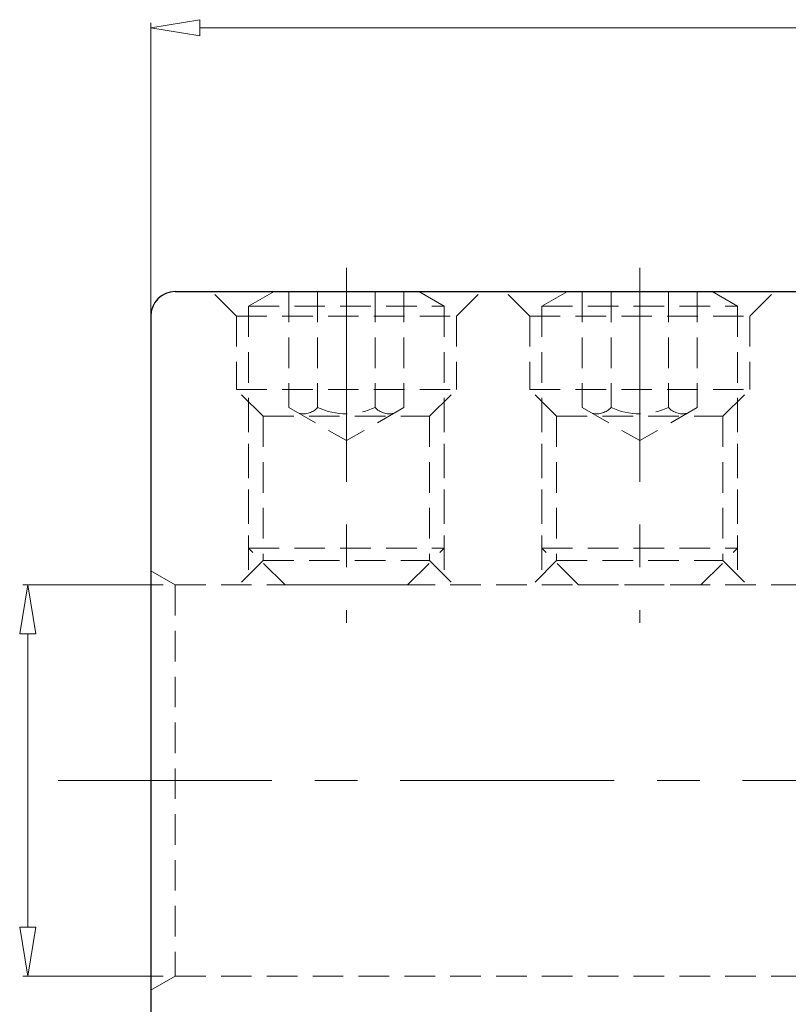
# Model space of a CAD drawing. Units: millimetres. Extents: x 5 to 292, y -203 to -7.
# Drawn here: x 64 to 96, y -93 to -52 of the extents above; entities that cross this region are included whole.
import ezdxf

# ---------------------------------------------------------------- set-up
doc = ezdxf.new("R2010")
doc.units = ezdxf.units.MM
doc.header["$MEASUREMENT"] = 0
for name, pattern in [('AI-Linetype-10', [1.875, 1.25, -0.625]), ('AI-Linetype-100', [1.875, 1.25, -0.625]), ('AI-Linetype-101', [1.875, 1.25, -0.625]), ('AI-Linetype-102', [1.875, 1.25, -0.625]), ('AI-Linetype-103', [1.875, 1.25, -0.625]), ('AI-Linetype-104', [1.875, 1.25, -0.625]), ('AI-Linetype-105', [1.875, 1.25, -0.625]), ('AI-Linetype-106', [1.875, 1.25, -0.625]), ('AI-Linetype-107', [1.875, 1.25, -0.625]), ('AI-Linetype-108', [1.875, 1.25, -0.625]), ('AI-Linetype-109', [1.875, 1.25, -0.625]), ('AI-Linetype-11', [1.875, 1.25, -0.625]), ('AI-Linetype-110', [1.875, 1.25, -0.625]), ('AI-Linetype-111', [1.875, 1.25, -0.625]), ('AI-Linetype-112', [1.875, 1.25, -0.625]), ('AI-Linetype-113', [1.875, 1.25, -0.625]), ('AI-Linetype-114', [1.875, 1.25, -0.625]), ('AI-Linetype-115', [1.875, 1.25, -0.625]), ('AI-Linetype-116', [1.875, 1.25, -0.625]), ('AI-Linetype-117', [1.875, 1.25, -0.625]), ('AI-Linetype-118', [1.875, 1.25, -0.625]), ('AI-Linetype-119', [1.875, 1.25, -0.625]), ('AI-Linetype-12', [1.875, 1.25, -0.625]), ('AI-Linetype-120', [1.875, 1.25, -0.625]), ('AI-Linetype-121', [1.875, 1.25, -0.625]), ('AI-Linetype-122', [1.875, 1.25, -0.625]), ('AI-Linetype-123', [1.875, 1.25, -0.625]), ('AI-Linetype-124', [1.875, 1.25, -0.625]), ('AI-Linetype-125', [1.875, 1.25, -0.625]), ('AI-Linetype-126', [1.875, 1.25, -0.625]), ('AI-Linetype-127', [1.875, 1.25, -0.625]), ('AI-Linetype-128', [1.875, 1.25, -0.625]), ('AI-Linetype-129', [1.875, 1.25, -0.625]), ('AI-Linetype-13', [1.875, 1.25, -0.625]), ('AI-Linetype-130', [1.875, 1.25, -0.625]), ('AI-Linetype-131', [1.875, 1.25, -0.625]), ('AI-Linetype-132', [1.875, 1.25, -0.625]), ('AI-Linetype-133', [1.875, 1.25, -0.625]), ('AI-Linetype-14', [1.875, 1.25, -0.625]), ('AI-Linetype-2', [1.875, 1.25, -0.625]), ('AI-Linetype-283', [14, 8.75, -1.75, 1.75, -1.75]), ('AI-Linetype-284', [14, 8.75, -1.75, 1.75, -1.75]), ('AI-Linetype-286', [14, 8.75, -1.75, 1.75, -1.75]), ('AI-Linetype-3', [1.875, 1.25, -0.625]), ('AI-Linetype-4', [1.875, 1.25, -0.625]), ('AI-Linetype-40', [1.875, 1.25, -0.625]), ('AI-Linetype-41', [1.875, 1.25, -0.625]), ('AI-Linetype-42', [1.875, 1.25, -0.625]), ('AI-Linetype-43', [1.875, 1.25, -0.625]), ('AI-Linetype-44', [1.875, 1.25, -0.625]), ('AI-Linetype-45', [1.875, 1.25, -0.625]), ('AI-Linetype-46', [1.875, 1.25, -0.625]), ('AI-Linetype-47', [1.875, 1.25, -0.625]), ('AI-Linetype-48', [1.875, 1.25, -0.625]), ('AI-Linetype-49', [1.875, 1.25, -0.625]), ('AI-Linetype-5', [1.875, 1.25, -0.625]), ('AI-Linetype-50', [1.875, 1.25, -0.625]), ('AI-Linetype-51', [1.875, 1.25, -0.625]), ('AI-Linetype-52', [1.875, 1.25, -0.625]), ('AI-Linetype-53', [1.875, 1.25, -0.625]), ('AI-Linetype-54', [1.875, 1.25, -0.625]), ('AI-Linetype-55', [1.875, 1.25, -0.625]), ('AI-Linetype-56', [1.875, 1.25, -0.625]), ('AI-Linetype-57', [1.875, 1.25, -0.625]), ('AI-Linetype-58', [1.875, 1.25, -0.625]), ('AI-Linetype-59', [1.875, 1.25, -0.625]), ('AI-Linetype-6', [1.875, 1.25, -0.625]), ('AI-Linetype-60', [1.875, 1.25, -0.625]), ('AI-Linetype-61', [1.875, 1.25, -0.625]), ('AI-Linetype-62', [1.875, 1.25, -0.625]), ('AI-Linetype-63', [1.875, 1.25, -0.625]), ('AI-Linetype-64', [1.875, 1.25, -0.625]), ('AI-Linetype-65', [1.875, 1.25, -0.625]), ('AI-Linetype-66', [1.875, 1.25, -0.625]), ('AI-Linetype-67', [1.875, 1.25, -0.625]), ('AI-Linetype-7', [1.875, 1.25, -0.625]), ('AI-Linetype-8', [1.875, 1.25, -0.625]), ('AI-Linetype-9', [1.875, 1.25, -0.625]), ('AI-Linetype-96', [1.875, 1.25, -0.625]), ('AI-Linetype-97', [1.875, 1.25, -0.625]), ('AI-Linetype-98', [1.875, 1.25, -0.625]), ('AI-Linetype-99', [1.875, 1.25, -0.625])]:
    doc.linetypes.add(name, pattern=pattern)
doc.layers.add('Ebene 1', color=7, linetype='Continuous')

# ---------------------------------------------------------------- blocks, each defined once
blk = doc.blocks.new('block 3')
at = {"layer": 'Ebene 1', "color": 7, "lineweight": 25, "true_color": 0xffffff}
blk.add_lwpolyline([(70.545, -63.426), (100.545, -63.426)], dxfattribs=at)
blk = doc.blocks.new('block 4')
at = {"layer": 'Ebene 1', "color": 7, "lineweight": 25, "true_color": 0xffffff}
blk.add_lwpolyline([(69.545, -64.426), (69.545, -102.426)], dxfattribs=at)
blk = doc.blocks.new('block 6')
at = {"layer": 'Ebene 1', "color": 7, "lineweight": 25, "true_color": 0xffffff}
blk.add_open_spline([(70.545, -63.426), (69.993, -63.426), (69.545, -63.873), (69.545, -64.426)], degree=3, dxfattribs=at)
blk = doc.blocks.new('block 79')
at = {"layer": 'Ebene 1', "color": 215, "linetype": 'AI-Linetype-2', "lineweight": 9, "true_color": 0xa5519a}
blk.add_lwpolyline([(70.545, -91.426), (107.545, -91.426)], dxfattribs=at)
blk = doc.blocks.new('block 80')
at = {"layer": 'Ebene 1', "color": 215, "linetype": 'AI-Linetype-3', "lineweight": 9, "true_color": 0xa5519a}
blk.add_lwpolyline([(70.545, -75.426), (107.545, -75.426)], dxfattribs=at)
blk = doc.blocks.new('block 81')
at = {"layer": 'Ebene 1', "color": 215, "linetype": 'AI-Linetype-4', "lineweight": 9, "true_color": 0xa5519a}
blk.add_lwpolyline([(80.945, -74.426), (81.945, -75.426)], dxfattribs=at)
blk = doc.blocks.new('block 82')
at = {"layer": 'Ebene 1', "color": 215, "linetype": 'AI-Linetype-5', "lineweight": 9, "true_color": 0xa5519a}
blk.add_lwpolyline([(82.045, -64.426), (82.045, -67.426)], dxfattribs=at)
blk = doc.blocks.new('block 83')
at = {"layer": 'Ebene 1', "color": 215, "linetype": 'AI-Linetype-6', "lineweight": 9, "true_color": 0xa5519a}
blk.add_lwpolyline([(73.045, -64.426), (82.045, -64.426)], dxfattribs=at)
blk = doc.blocks.new('block 84')
at = {"layer": 'Ebene 1', "color": 215, "linetype": 'AI-Linetype-7', "lineweight": 9, "true_color": 0xa5519a}
blk.add_lwpolyline([(82.045, -64.426), (83.045, -63.426)], dxfattribs=at)
blk = doc.blocks.new('block 85')
at = {"layer": 'Ebene 1', "color": 215, "linetype": 'AI-Linetype-8', "lineweight": 9, "true_color": 0xa5519a}
blk.add_lwpolyline([(73.045, -67.426), (82.045, -67.426)], dxfattribs=at)
blk = doc.blocks.new('block 86')
at = {"layer": 'Ebene 1', "color": 215, "linetype": 'AI-Linetype-9', "lineweight": 9, "true_color": 0xa5519a}
blk.add_lwpolyline([(74.145, -68.526), (80.945, -68.526)], dxfattribs=at)
blk = doc.blocks.new('block 87')
at = {"layer": 'Ebene 1', "color": 215, "linetype": 'AI-Linetype-10', "lineweight": 9, "true_color": 0xa5519a}
blk.add_lwpolyline([(80.945, -68.526), (82.045, -67.426)], dxfattribs=at)
blk = doc.blocks.new('block 88')
at = {"layer": 'Ebene 1', "color": 215, "linetype": 'AI-Linetype-11', "lineweight": 9, "true_color": 0xa5519a}
blk.add_lwpolyline([(74.145, -74.426), (80.945, -74.426)], dxfattribs=at)
blk = doc.blocks.new('block 89')
at = {"layer": 'Ebene 1', "color": 215, "linetype": 'AI-Linetype-12', "lineweight": 9, "true_color": 0xa5519a}
blk.add_lwpolyline([(70.545, -91.426), (69.545, -92.003)], dxfattribs=at)
blk = doc.blocks.new('block 90')
at = {"layer": 'Ebene 1', "color": 215, "linetype": 'AI-Linetype-13', "lineweight": 9, "true_color": 0xa5519a}
blk.add_lwpolyline([(70.545, -75.426), (69.545, -74.848)], dxfattribs=at)
blk = doc.blocks.new('block 91')
at = {"layer": 'Ebene 1', "color": 215, "linetype": 'AI-Linetype-14', "lineweight": 9, "true_color": 0xa5519a}
blk.add_lwpolyline([(70.545, -75.426), (70.545, -91.426)], dxfattribs=at)
blk = doc.blocks.new('block 117')
at = {"layer": 'Ebene 1', "color": 215, "linetype": 'AI-Linetype-40', "lineweight": 9, "true_color": 0xa5519a}
blk.add_lwpolyline([(80.945, -68.526), (80.945, -74.426)], dxfattribs=at)
blk = doc.blocks.new('block 118')
at = {"layer": 'Ebene 1', "color": 215, "linetype": 'AI-Linetype-41', "lineweight": 9, "true_color": 0xa5519a}
blk.add_lwpolyline([(81.545, -67.926), (81.545, -75.026)], dxfattribs=at)
blk = doc.blocks.new('block 119')
at = {"layer": 'Ebene 1', "color": 215, "linetype": 'AI-Linetype-42', "lineweight": 9, "true_color": 0xa5519a}
blk.add_lwpolyline([(82.045, -64.426), (82.045, -67.426)], dxfattribs=at)
blk = doc.blocks.new('block 120')
at = {"layer": 'Ebene 1', "color": 215, "linetype": 'AI-Linetype-43', "lineweight": 9, "true_color": 0xa5519a}
blk.add_lwpolyline([(73.545, -67.926), (73.545, -75.026)], dxfattribs=at)
blk = doc.blocks.new('block 121')
at = {"layer": 'Ebene 1', "color": 215, "linetype": 'AI-Linetype-44', "lineweight": 9, "true_color": 0xa5519a}
blk.add_lwpolyline([(74.145, -68.526), (74.145, -74.426)], dxfattribs=at)
blk = doc.blocks.new('block 122')
at = {"layer": 'Ebene 1', "color": 215, "linetype": 'AI-Linetype-45', "lineweight": 9, "true_color": 0xa5519a}
blk.add_lwpolyline([(74.145, -74.426), (73.145, -75.426)], dxfattribs=at)
blk = doc.blocks.new('block 123')
at = {"layer": 'Ebene 1', "color": 215, "linetype": 'AI-Linetype-46', "lineweight": 9, "true_color": 0xa5519a}
blk.add_lwpolyline([(74.145, -68.526), (73.045, -67.426)], dxfattribs=at)
blk = doc.blocks.new('block 124')
at = {"layer": 'Ebene 1', "color": 215, "linetype": 'AI-Linetype-47', "lineweight": 9, "true_color": 0xa5519a}
blk.add_lwpolyline([(73.045, -64.426), (73.045, -67.426)], dxfattribs=at)
blk = doc.blocks.new('block 125')
at = {"layer": 'Ebene 1', "color": 215, "linetype": 'AI-Linetype-48', "lineweight": 9, "true_color": 0xa5519a}
blk.add_lwpolyline([(73.045, -64.426), (73.045, -67.426)], dxfattribs=at)
blk = doc.blocks.new('block 126')
at = {"layer": 'Ebene 1', "color": 215, "linetype": 'AI-Linetype-49', "lineweight": 9, "true_color": 0xa5519a}
blk.add_lwpolyline([(73.045, -64.426), (72.045, -63.426)], dxfattribs=at)
blk = doc.blocks.new('block 127')
at = {"layer": 'Ebene 1', "color": 215, "linetype": 'AI-Linetype-50', "lineweight": 9, "true_color": 0xa5519a}
blk.add_lwpolyline([(86.145, -74.426), (92.945, -74.426)], dxfattribs=at)
blk = doc.blocks.new('block 128')
at = {"layer": 'Ebene 1', "color": 215, "linetype": 'AI-Linetype-51', "lineweight": 9, "true_color": 0xa5519a}
blk.add_lwpolyline([(86.145, -68.526), (92.945, -68.526)], dxfattribs=at)
blk = doc.blocks.new('block 129')
at = {"layer": 'Ebene 1', "color": 215, "linetype": 'AI-Linetype-52', "lineweight": 9, "true_color": 0xa5519a}
blk.add_lwpolyline([(85.045, -67.426), (94.045, -67.426)], dxfattribs=at)
blk = doc.blocks.new('block 130')
at = {"layer": 'Ebene 1', "color": 215, "linetype": 'AI-Linetype-53', "lineweight": 9, "true_color": 0xa5519a}
blk.add_lwpolyline([(85.045, -64.426), (94.045, -64.426)], dxfattribs=at)
blk = doc.blocks.new('block 131')
at = {"layer": 'Ebene 1', "color": 215, "linetype": 'AI-Linetype-54', "lineweight": 9, "true_color": 0xa5519a}
blk.add_lwpolyline([(85.045, -64.426), (84.045, -63.426)], dxfattribs=at)
blk = doc.blocks.new('block 132')
at = {"layer": 'Ebene 1', "color": 215, "linetype": 'AI-Linetype-55', "lineweight": 9, "true_color": 0xa5519a}
blk.add_lwpolyline([(85.045, -64.426), (85.045, -67.426)], dxfattribs=at)
blk = doc.blocks.new('block 133')
at = {"layer": 'Ebene 1', "color": 215, "linetype": 'AI-Linetype-56', "lineweight": 9, "true_color": 0xa5519a}
blk.add_lwpolyline([(85.045, -64.426), (85.045, -67.426)], dxfattribs=at)
blk = doc.blocks.new('block 134')
at = {"layer": 'Ebene 1', "color": 215, "linetype": 'AI-Linetype-57', "lineweight": 9, "true_color": 0xa5519a}
blk.add_lwpolyline([(86.145, -68.526), (85.045, -67.426)], dxfattribs=at)
blk = doc.blocks.new('block 135')
at = {"layer": 'Ebene 1', "color": 215, "linetype": 'AI-Linetype-58', "lineweight": 9, "true_color": 0xa5519a}
blk.add_lwpolyline([(86.145, -74.426), (85.145, -75.426)], dxfattribs=at)
blk = doc.blocks.new('block 136')
at = {"layer": 'Ebene 1', "color": 215, "linetype": 'AI-Linetype-59', "lineweight": 9, "true_color": 0xa5519a}
blk.add_lwpolyline([(86.145, -68.526), (86.145, -74.426)], dxfattribs=at)
blk = doc.blocks.new('block 137')
at = {"layer": 'Ebene 1', "color": 215, "linetype": 'AI-Linetype-60', "lineweight": 9, "true_color": 0xa5519a}
blk.add_lwpolyline([(85.545, -67.926), (85.545, -75.026)], dxfattribs=at)
blk = doc.blocks.new('block 138')
at = {"layer": 'Ebene 1', "color": 215, "linetype": 'AI-Linetype-61', "lineweight": 9, "true_color": 0xa5519a}
blk.add_lwpolyline([(93.545, -67.926), (93.545, -75.026)], dxfattribs=at)
blk = doc.blocks.new('block 139')
at = {"layer": 'Ebene 1', "color": 215, "linetype": 'AI-Linetype-62', "lineweight": 9, "true_color": 0xa5519a}
blk.add_lwpolyline([(92.945, -68.526), (92.945, -74.426)], dxfattribs=at)
blk = doc.blocks.new('block 140')
at = {"layer": 'Ebene 1', "color": 215, "linetype": 'AI-Linetype-63', "lineweight": 9, "true_color": 0xa5519a}
blk.add_lwpolyline([(92.945, -74.426), (93.945, -75.426)], dxfattribs=at)
blk = doc.blocks.new('block 141')
at = {"layer": 'Ebene 1', "color": 215, "linetype": 'AI-Linetype-64', "lineweight": 9, "true_color": 0xa5519a}
blk.add_lwpolyline([(94.045, -64.426), (94.045, -67.426)], dxfattribs=at)
blk = doc.blocks.new('block 142')
at = {"layer": 'Ebene 1', "color": 215, "linetype": 'AI-Linetype-65', "lineweight": 9, "true_color": 0xa5519a}
blk.add_lwpolyline([(92.945, -68.526), (94.045, -67.426)], dxfattribs=at)
blk = doc.blocks.new('block 143')
at = {"layer": 'Ebene 1', "color": 215, "linetype": 'AI-Linetype-66', "lineweight": 9, "true_color": 0xa5519a}
blk.add_lwpolyline([(94.045, -64.426), (94.045, -67.426)], dxfattribs=at)
blk = doc.blocks.new('block 144')
at = {"layer": 'Ebene 1', "color": 215, "linetype": 'AI-Linetype-67', "lineweight": 9, "true_color": 0xa5519a}
blk.add_lwpolyline([(94.045, -64.426), (95.045, -63.426)], dxfattribs=at)
blk = doc.blocks.new('block 173')
at = {"layer": 'Ebene 1', "color": 215, "linetype": 'AI-Linetype-96', "lineweight": 9, "true_color": 0xa5519a}
blk.add_lwpolyline([(75.045, -63.426), (80.045, -63.426)], dxfattribs=at)
blk = doc.blocks.new('block 174')
at = {"layer": 'Ebene 1', "color": 215, "linetype": 'AI-Linetype-97', "lineweight": 9, "true_color": 0xa5519a}
blk.add_lwpolyline([(74.585, -63.426), (73.545, -64.026)], dxfattribs=at)
blk = doc.blocks.new('block 175')
at = {"layer": 'Ebene 1', "color": 215, "linetype": 'AI-Linetype-98', "lineweight": 9, "true_color": 0xa5519a}
blk.add_lwpolyline([(80.506, -63.426), (81.545, -64.026)], dxfattribs=at)
blk = doc.blocks.new('block 176')
at = {"layer": 'Ebene 1', "color": 215, "linetype": 'AI-Linetype-99', "lineweight": 9, "true_color": 0xa5519a}
blk.add_lwpolyline([(79.895, -68.165), (77.545, -69.522)], dxfattribs=at)
blk = doc.blocks.new('block 177')
at = {"layer": 'Ebene 1', "color": 215, "linetype": 'AI-Linetype-100', "lineweight": 9, "true_color": 0xa5519a}
blk.add_lwpolyline([(75.195, -68.165), (77.545, -69.522)], dxfattribs=at)
blk = doc.blocks.new('block 178')
at = {"layer": 'Ebene 1', "color": 215, "linetype": 'AI-Linetype-101', "lineweight": 9, "true_color": 0xa5519a}
blk.add_open_spline([(78.72, -68.165), (78.911, -68.375), (79.198, -68.467), (79.475, -68.408)], degree=3, dxfattribs=at)
blk = doc.blocks.new('block 179')
at = {"layer": 'Ebene 1', "color": 215, "linetype": 'AI-Linetype-102', "lineweight": 9, "true_color": 0xa5519a}
blk.add_open_spline([(75.616, -68.408), (75.892, -68.467), (76.18, -68.375), (76.37, -68.165)], degree=3, dxfattribs=at)
blk = doc.blocks.new('block 180')
at = {"layer": 'Ebene 1', "color": 215, "linetype": 'AI-Linetype-103', "lineweight": 9, "true_color": 0xa5519a}
blk.add_open_spline([(76.37, -68.165), (77.115, -68.512), (77.976, -68.512), (78.72, -68.165)], degree=3, dxfattribs=at)
blk = doc.blocks.new('block 181')
at = {"layer": 'Ebene 1', "color": 215, "linetype": 'AI-Linetype-104', "lineweight": 9, "true_color": 0xa5519a}
blk.add_lwpolyline([(76.37, -63.426), (76.37, -68.165)], dxfattribs=at)
blk = doc.blocks.new('block 182')
at = {"layer": 'Ebene 1', "color": 215, "linetype": 'AI-Linetype-105', "lineweight": 9, "true_color": 0xa5519a}
blk.add_lwpolyline([(78.72, -63.426), (78.72, -68.165)], dxfattribs=at)
blk = doc.blocks.new('block 183')
at = {"layer": 'Ebene 1', "color": 215, "linetype": 'AI-Linetype-106', "lineweight": 9, "true_color": 0xa5519a}
blk.add_lwpolyline([(75.195, -63.426), (75.195, -68.165)], dxfattribs=at)
blk = doc.blocks.new('block 184')
at = {"layer": 'Ebene 1', "color": 215, "linetype": 'AI-Linetype-107', "lineweight": 9, "true_color": 0xa5519a}
blk.add_lwpolyline([(79.895, -63.426), (79.895, -68.165)], dxfattribs=at)
blk = doc.blocks.new('block 185')
at = {"layer": 'Ebene 1', "color": 215, "linetype": 'AI-Linetype-108', "lineweight": 9, "true_color": 0xa5519a}
blk.add_lwpolyline([(73.545, -64.026), (81.545, -64.026)], dxfattribs=at)
blk = doc.blocks.new('block 186')
at = {"layer": 'Ebene 1', "color": 215, "linetype": 'AI-Linetype-109', "lineweight": 9, "true_color": 0xa5519a}
blk.add_lwpolyline([(81.545, -64.026), (81.545, -73.926)], dxfattribs=at)
blk = doc.blocks.new('block 187')
at = {"layer": 'Ebene 1', "color": 215, "linetype": 'AI-Linetype-110', "lineweight": 9, "true_color": 0xa5519a}
blk.add_lwpolyline([(73.545, -64.026), (73.545, -73.926)], dxfattribs=at)
blk = doc.blocks.new('block 188')
at = {"layer": 'Ebene 1', "color": 215, "linetype": 'AI-Linetype-111', "lineweight": 9, "true_color": 0xa5519a}
blk.add_lwpolyline([(73.545, -73.926), (81.545, -73.926)], dxfattribs=at)
blk = doc.blocks.new('block 189')
at = {"layer": 'Ebene 1', "color": 215, "linetype": 'AI-Linetype-112', "lineweight": 9, "true_color": 0xa5519a}
blk.add_lwpolyline([(75.045, -75.426), (73.545, -73.926)], dxfattribs=at)
blk = doc.blocks.new('block 190')
at = {"layer": 'Ebene 1', "color": 215, "linetype": 'AI-Linetype-113', "lineweight": 9, "true_color": 0xa5519a}
blk.add_lwpolyline([(80.045, -75.426), (81.545, -73.926)], dxfattribs=at)
blk = doc.blocks.new('block 191')
at = {"layer": 'Ebene 1', "color": 215, "linetype": 'AI-Linetype-114', "lineweight": 9, "true_color": 0xa5519a}
blk.add_lwpolyline([(75.045, -75.426), (80.045, -75.426)], dxfattribs=at)
blk = doc.blocks.new('block 192')
at = {"layer": 'Ebene 1', "color": 215, "linetype": 'AI-Linetype-115', "lineweight": 9, "true_color": 0xa5519a}
blk.add_lwpolyline([(87.045, -63.426), (92.045, -63.426)], dxfattribs=at)
blk = doc.blocks.new('block 193')
at = {"layer": 'Ebene 1', "color": 215, "linetype": 'AI-Linetype-116', "lineweight": 9, "true_color": 0xa5519a}
blk.add_lwpolyline([(86.585, -63.426), (85.545, -64.026)], dxfattribs=at)
blk = doc.blocks.new('block 194')
at = {"layer": 'Ebene 1', "color": 215, "linetype": 'AI-Linetype-117', "lineweight": 9, "true_color": 0xa5519a}
blk.add_lwpolyline([(92.506, -63.426), (93.545, -64.026)], dxfattribs=at)
blk = doc.blocks.new('block 195')
at = {"layer": 'Ebene 1', "color": 215, "linetype": 'AI-Linetype-118', "lineweight": 9, "true_color": 0xa5519a}
blk.add_lwpolyline([(91.895, -68.165), (89.545, -69.522)], dxfattribs=at)
blk = doc.blocks.new('block 196')
at = {"layer": 'Ebene 1', "color": 215, "linetype": 'AI-Linetype-119', "lineweight": 9, "true_color": 0xa5519a}
blk.add_lwpolyline([(87.195, -68.165), (89.545, -69.522)], dxfattribs=at)
blk = doc.blocks.new('block 197')
at = {"layer": 'Ebene 1', "color": 215, "linetype": 'AI-Linetype-120', "lineweight": 9, "true_color": 0xa5519a}
blk.add_open_spline([(90.72, -68.165), (90.911, -68.375), (91.198, -68.467), (91.475, -68.408)], degree=3, dxfattribs=at)
blk = doc.blocks.new('block 198')
at = {"layer": 'Ebene 1', "color": 215, "linetype": 'AI-Linetype-121', "lineweight": 9, "true_color": 0xa5519a}
blk.add_open_spline([(87.616, -68.408), (87.892, -68.467), (88.18, -68.375), (88.37, -68.165)], degree=3, dxfattribs=at)
blk = doc.blocks.new('block 199')
at = {"layer": 'Ebene 1', "color": 215, "linetype": 'AI-Linetype-122', "lineweight": 9, "true_color": 0xa5519a}
blk.add_open_spline([(88.37, -68.165), (89.115, -68.512), (89.976, -68.512), (90.72, -68.165)], degree=3, dxfattribs=at)
blk = doc.blocks.new('block 200')
at = {"layer": 'Ebene 1', "color": 215, "linetype": 'AI-Linetype-123', "lineweight": 9, "true_color": 0xa5519a}
blk.add_lwpolyline([(88.37, -63.426), (88.37, -68.165)], dxfattribs=at)
blk = doc.blocks.new('block 201')
at = {"layer": 'Ebene 1', "color": 215, "linetype": 'AI-Linetype-124', "lineweight": 9, "true_color": 0xa5519a}
blk.add_lwpolyline([(90.72, -63.426), (90.72, -68.165)], dxfattribs=at)
blk = doc.blocks.new('block 202')
at = {"layer": 'Ebene 1', "color": 215, "linetype": 'AI-Linetype-125', "lineweight": 9, "true_color": 0xa5519a}
blk.add_lwpolyline([(87.195, -63.426), (87.195, -68.165)], dxfattribs=at)
blk = doc.blocks.new('block 203')
at = {"layer": 'Ebene 1', "color": 215, "linetype": 'AI-Linetype-126', "lineweight": 9, "true_color": 0xa5519a}
blk.add_lwpolyline([(91.895, -63.426), (91.895, -68.165)], dxfattribs=at)
blk = doc.blocks.new('block 204')
at = {"layer": 'Ebene 1', "color": 215, "linetype": 'AI-Linetype-127', "lineweight": 9, "true_color": 0xa5519a}
blk.add_lwpolyline([(85.545, -64.026), (93.545, -64.026)], dxfattribs=at)
blk = doc.blocks.new('block 205')
at = {"layer": 'Ebene 1', "color": 215, "linetype": 'AI-Linetype-128', "lineweight": 9, "true_color": 0xa5519a}
blk.add_lwpolyline([(93.545, -64.026), (93.545, -73.926)], dxfattribs=at)
blk = doc.blocks.new('block 206')
at = {"layer": 'Ebene 1', "color": 215, "linetype": 'AI-Linetype-129', "lineweight": 9, "true_color": 0xa5519a}
blk.add_lwpolyline([(85.545, -64.026), (85.545, -73.926)], dxfattribs=at)
blk = doc.blocks.new('block 207')
at = {"layer": 'Ebene 1', "color": 215, "linetype": 'AI-Linetype-130', "lineweight": 9, "true_color": 0xa5519a}
blk.add_lwpolyline([(85.545, -73.926), (93.545, -73.926)], dxfattribs=at)
blk = doc.blocks.new('block 208')
at = {"layer": 'Ebene 1', "color": 215, "linetype": 'AI-Linetype-131', "lineweight": 9, "true_color": 0xa5519a}
blk.add_lwpolyline([(87.045, -75.426), (85.545, -73.926)], dxfattribs=at)
blk = doc.blocks.new('block 209')
at = {"layer": 'Ebene 1', "color": 215, "linetype": 'AI-Linetype-132', "lineweight": 9, "true_color": 0xa5519a}
blk.add_lwpolyline([(92.045, -75.426), (93.545, -73.926)], dxfattribs=at)
blk = doc.blocks.new('block 210')
at = {"layer": 'Ebene 1', "color": 215, "linetype": 'AI-Linetype-133', "lineweight": 9, "true_color": 0xa5519a}
blk.add_lwpolyline([(87.045, -75.426), (92.045, -75.426)], dxfattribs=at)
blk = doc.blocks.new('block 380')
at = {"layer": 'Ebene 1', "color": 8, "lineweight": 5, "true_color": 0x7f8080}
blk.add_lwpolyline([(70.045, -75.426), (64.315, -75.426)], dxfattribs=at)
blk = doc.blocks.new('block 381')
at = {"layer": 'Ebene 1', "color": 8, "lineweight": 5, "true_color": 0x7f8080}
blk.add_lwpolyline([(70.045, -91.426), (64.315, -91.426)], dxfattribs=at)
blk = doc.blocks.new('block 382')
at = {"layer": 'Ebene 1', "color": 8, "lineweight": 5, "true_color": 0x7f8080}
blk.add_lwpolyline([(64.515, -77.426), (64.515, -89.426)], dxfattribs=at)
blk = doc.blocks.new('block 383')
at = {"layer": 'Ebene 1', "color": 8, "lineweight": 5, "true_color": 0x7f8080}
blk.add_lwpolyline([(64.182, -77.426), (64.515, -75.426)], dxfattribs=at)
blk = doc.blocks.new('block 384')
at = {"layer": 'Ebene 1', "color": 8, "lineweight": 5, "true_color": 0x7f8080}
blk.add_lwpolyline([(64.515, -75.426), (64.848, -77.426)], dxfattribs=at)
blk = doc.blocks.new('block 385')
at = {"layer": 'Ebene 1', "color": 8, "lineweight": 5, "true_color": 0x7f8080}
blk.add_lwpolyline([(64.182, -77.426), (64.848, -77.426)], dxfattribs=at)
blk = doc.blocks.new('block 386')
at = {"layer": 'Ebene 1', "color": 8, "lineweight": 5, "true_color": 0x7f8080}
blk.add_lwpolyline([(64.848, -89.426), (64.515, -91.426)], dxfattribs=at)
blk = doc.blocks.new('block 387')
at = {"layer": 'Ebene 1', "color": 8, "lineweight": 5, "true_color": 0x7f8080}
blk.add_lwpolyline([(64.515, -91.426), (64.182, -89.426)], dxfattribs=at)
blk = doc.blocks.new('block 388')
at = {"layer": 'Ebene 1', "color": 8, "lineweight": 5, "true_color": 0x7f8080}
blk.add_lwpolyline([(64.848, -89.426), (64.182, -89.426)], dxfattribs=at)
blk = doc.blocks.new('block 451')
at = {"layer": 'Ebene 1', "color": 8, "lineweight": 5, "true_color": 0x7f8080}
blk.add_lwpolyline([(69.545, -69.001), (69.545, -52.439)], dxfattribs=at)
blk = doc.blocks.new('block 453')
at = {"layer": 'Ebene 1', "color": 8, "lineweight": 5, "true_color": 0x7f8080}
blk.add_lwpolyline([(71.545, -52.639), (108.545, -52.639)], dxfattribs=at)
blk = doc.blocks.new('block 454')
at = {"layer": 'Ebene 1', "color": 8, "lineweight": 5, "true_color": 0x7f8080}
blk.add_lwpolyline([(71.545, -52.972), (69.545, -52.639)], dxfattribs=at)
blk = doc.blocks.new('block 455')
at = {"layer": 'Ebene 1', "color": 8, "lineweight": 5, "true_color": 0x7f8080}
blk.add_lwpolyline([(69.545, -52.639), (71.545, -52.305)], dxfattribs=at)
blk = doc.blocks.new('block 456')
at = {"layer": 'Ebene 1', "color": 8, "lineweight": 5, "true_color": 0x7f8080}
blk.add_lwpolyline([(71.545, -52.972), (71.545, -52.305)], dxfattribs=at)
blk = doc.blocks.new('block 467')
at = {"layer": 'Ebene 1', "lineweight": 0}
blk.add_lwpolyline([(70.545, -75.426), (70.545, -75.426)], dxfattribs=at)
blk = doc.blocks.new('block 468')
at = {"layer": 'Ebene 1', "lineweight": 0}
blk.add_lwpolyline([(70.545, -91.426), (70.545, -91.426)], dxfattribs=at)
blk = doc.blocks.new('block 469')
at = {"layer": 'Ebene 1', "lineweight": 0}
blk.add_lwpolyline([(64.515, -91.426), (64.515, -91.426)], dxfattribs=at)
blk = doc.blocks.new('block 483')
at = {"layer": 'Ebene 1', "lineweight": 0}
blk.add_lwpolyline([(69.545, -69.501), (69.545, -69.501)], dxfattribs=at)
blk = doc.blocks.new('block 486')
at = {"layer": 'Ebene 1', "color": 9, "linetype": 'AI-Linetype-283', "lineweight": 9, "true_color": 0xc0bfbf}
blk.add_lwpolyline([(65.751, -83.426), (163.251, -83.426)], dxfattribs=at)
blk = doc.blocks.new('block 487')
at = {"layer": 'Ebene 1', "color": 9, "linetype": 'AI-Linetype-284', "lineweight": 9, "true_color": 0xc0bfbf}
blk.add_lwpolyline([(77.545, -62.45), (77.545, -76.971)], dxfattribs=at)
blk = doc.blocks.new('block 489')
at = {"layer": 'Ebene 1', "color": 9, "linetype": 'AI-Linetype-286', "lineweight": 9, "true_color": 0xc0bfbf}
blk.add_lwpolyline([(89.545, -62.45), (89.545, -76.971)], dxfattribs=at)

msp = doc.modelspace()

# ---------------------------------------------------------------- block references
at = {"layer": 'Ebene 1'}
for name in ['block 455', 'block 456', 'block 451', 'block 454', 'block 453', 'block 487', 'block 489', 'block 6', 'block 3', 'block 126', 'block 174', 'block 173', 'block 183', 'block 181', 'block 182', 'block 184', 'block 175', 'block 84', 'block 131', 'block 193', 'block 192', 'block 202', 'block 200', 'block 201', 'block 203', 'block 194', 'block 144', 'block 185', 'block 187', 'block 186', 'block 204', 'block 206', 'block 205', 'block 4', 'block 83', 'block 124', 'block 125', 'block 82', 'block 119', 'block 130', 'block 132', 'block 133', 'block 141', 'block 143', 'block 85', 'block 123', 'block 87', 'block 129', 'block 134', 'block 142', 'block 120', 'block 118', 'block 137', 'block 138', 'block 177', 'block 179', 'block 180', 'block 176', 'block 178', 'block 196', 'block 198', 'block 199', 'block 195', 'block 197', 'block 86', 'block 121', 'block 117', 'block 128', 'block 136', 'block 139', 'block 483', 'block 188', 'block 189', 'block 190', 'block 207', 'block 208', 'block 209', 'block 122', 'block 88', 'block 81', 'block 135', 'block 127', 'block 140', 'block 90', 'block 383', 'block 380', 'block 384', 'block 80', 'block 91', 'block 467', 'block 191', 'block 210', 'block 385', 'block 382', 'block 486', 'block 387', 'block 388', 'block 386', 'block 381', 'block 469', 'block 89', 'block 79', 'block 468']:
    msp.add_blockref(name, (0, 0), dxfattribs=at)

doc.saveas('drawing.dxf')
